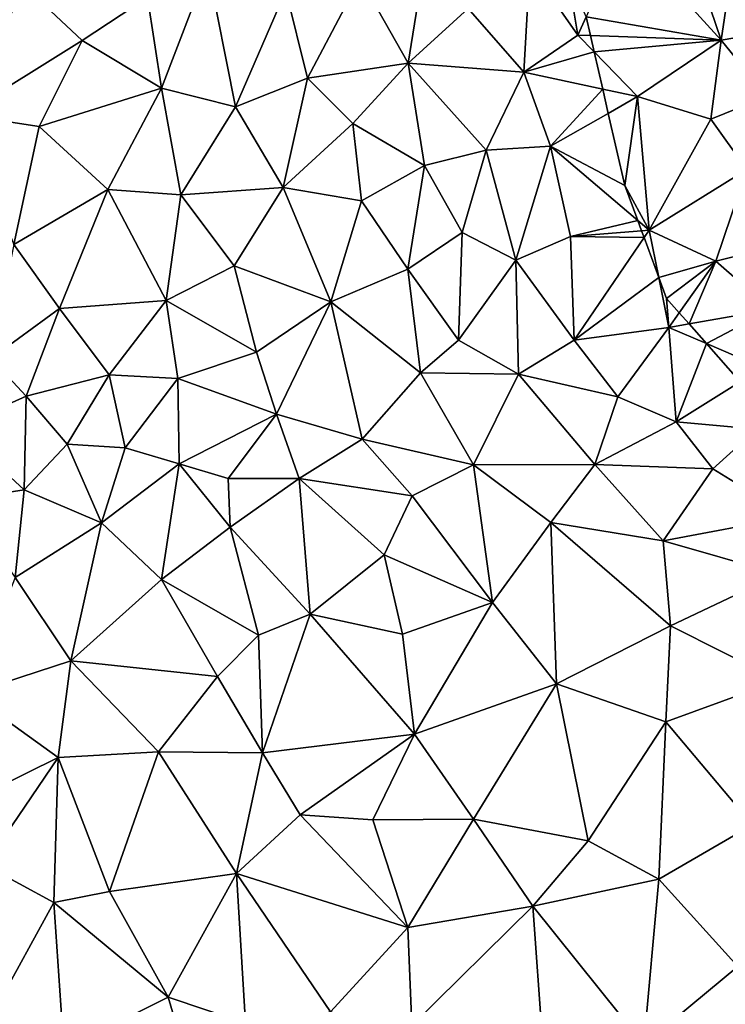
# Model space of a CAD drawing. Extents: x -2000 to -970, y -3000 to -1971.
# Drawn here: x -1738 to -1693, y -2824 to -2762 of the extents above; entities that cross this region are included whole.
import ezdxf

# ---------------------------------------------------------------- set-up
doc = ezdxf.new("R2010")
doc.units = 0
doc.header["$MEASUREMENT"] = 0
doc.layers.add('Terraen', color=33, linetype='Continuous')
doc.layers.add('Terran_vaadomraade', color=33, linetype='Continuous')

# ---------------------------------------------------------------- blocks, each defined once
blk = doc.blocks.new('1km_6222_571_Flyttet_X-573000m_Y-6225000m_ACAD_1_FMEBLOCK55')
at = {"layer": 'Terran_vaadomraade', "color": 5}
for points in [[(-28.742, 6.73, 0.91), (-34.962, 13.57, 1.03), (-37.351, 8.225, 1.046)], [(-31.122, 13.75, 0.92), (-34.962, 13.57, 1.03), (-28.742, 6.73, 0.91)], [(-31.122, 13.75, 0.92), (-28.742, 6.73, 0.91), (-28.042, 11.45, 0.97)], [(-28.042, 11.45, 0.97), (-28.742, 6.73, 0.91), (-23.162, 7.69, 0.96)], [(-37.077, 7.031, 1.038), (-28.742, 6.73, 0.91), (-37.351, 8.225, 1.046)], [(-23.162, 7.69, 0.96), (-28.742, 6.73, 0.91), (-25.832, 3.15, 0.98)], [(-37.077, 7.031, 1.038), (-36.838, 5.994, 1.02), (-28.742, 6.73, 0.91)], [(-36.838, 5.994, 1.02), (-34.072, 3.14, 0.94), (-28.742, 6.73, 0.91)], [(-28.742, 6.73, 0.91), (-34.072, 3.14, 0.94), (-29.412, 1.71, 0.88)], [(-28.742, 6.73, 0.91), (-29.412, 1.71, 0.88), (-25.832, 3.15, 0.98)], [(-36.838, 5.994, 1.02), (-36.292, 3.618, 1.075), (-34.072, 3.14, 0.94)], [(-36.292, 3.618, 1.075), (-35.938, 2.076, 1.051), (-34.072, 3.14, 0.94)], [(-34.072, 3.14, 0.94), (-35.938, 2.076, 1.051), (-34.882, -2.52, 1.066)], [(-33.332, -5.36, 1.03), (-34.072, 3.14, 0.94), (-34.882, -2.52, 1.066)], [(-29.412, 1.71, 0.88), (-34.072, 3.14, 0.94), (-33.332, -5.36, 1.03)], [(-25.832, 3.15, 0.98), (-29.412, 1.71, 0.88), (-27.112, -1.49, 0.96)], [(-29.412, 1.71, 0.88), (-33.332, -5.36, 1.03), (-27.112, -1.49, 0.96)], [(-27.112, -1.49, 0.96), (-33.332, -5.36, 1.03), (-29.092, -7.33, 0.99)], [(-27.112, -1.49, 0.96), (-29.092, -7.33, 0.99), (-24.152, -6.11, 0.97)], [(-33.332, -5.36, 1.03), (-34.882, -2.52, 1.066), (-34.062, -4.739, 1.058)], [(-34.062, -4.739, 1.058), (-33.818, -5.4, 1.061), (-33.332, -5.36, 1.03)], [(-33.818, -5.4, 1.061), (-33.657, -5.837, 1.06), (-33.332, -5.36, 1.03)], [(-32.72, -8.373, 1.079), (-33.332, -5.36, 1.03), (-33.657, -5.837, 1.06)], [(-32.72, -8.373, 1.079), (-29.092, -7.33, 0.99), (-33.332, -5.36, 1.03)], [(-24.152, -6.11, 0.97), (-29.092, -7.33, 0.99), (-25.562, -10.42, 1.07)], [(-32.72, -8.373, 1.079), (-32.222, -9.72, 1.096), (-29.092, -7.33, 0.99)], [(-32.222, -9.72, 1.096), (-31.416, -10.629, 1.099), (-29.092, -7.33, 0.99)], [(-30.791, -11.336, 1.118), (-29.092, -7.33, 0.99), (-31.416, -10.629, 1.099)], [(-30.791, -11.336, 1.118), (-25.562, -10.42, 1.07), (-29.092, -7.33, 0.99)], [(-29.682, -12.587, 1.154), (-25.562, -10.42, 1.07), (-30.791, -11.336, 1.118)], [(-29.682, -12.587, 1.154), (-26.092, -14.13, 1.19), (-25.562, -10.42, 1.07)], [(-29.682, -12.587, 1.154), (-27.527, -15.02, 1.237), (-26.092, -14.13, 1.19)]]:
    blk.add_polyline3d(points, close=True, dxfattribs=at)
blk = doc.blocks.new('1km_6222_571_Flyttet_X-573000m_Y-6225000m_ACAD_1_FMEBLOCK143')
at = {"layer": 'Terraen', "color": 9, "true_color": 0xbbbbbb}
for points in [[(-25.04, 55.07, 1.77), (-29.19, 53.61, 1.9), (-26.13, 48.21, 1.88)], [(-25.04, 55.07, 1.77), (-26.13, 48.21, 1.88), (-22.31, 51.68, 1.6)], [(-42.75, 52.41, 1.93), (-41.85, 46.6, 1.97), (-38.89, 54.32, 1.91)], [(-38.89, 54.32, 1.91), (-41.85, 46.6, 1.97), (-37.13, 45.43, 2)], [(-38.89, 54.32, 1.91), (-37.13, 45.43, 2), (-33.93, 52.83, 1.89)], [(-18.4, 54.37, 1.36), (-22.31, 51.68, 1.6), (-18.78, 47.63, 1.38)], [(-18.4, 54.37, 1.36), (-18.78, 47.63, 1.38), (-15.33, 49.99, 1.05)], [(-18.4, 54.37, 1.36), (-15.33, 49.99, 1.05), (-16, 53.96, 1.13)], [(-14.809, 51.155, 1.046), (-16, 53.96, 1.13), (-15.33, 49.99, 1.05)], [(-33.93, 52.83, 1.89), (-32.55, 47.24, 1.92), (-29.19, 53.61, 1.9)], [(-26.13, 48.21, 1.88), (-29.19, 53.61, 1.9), (-32.55, 47.24, 1.92)], [(-50.6, 53.13, 1.81), (-54.51, 44.92, 1.77), (-46.91, 49.64, 1.94)], [(-42.75, 52.41, 1.93), (-50.6, 53.13, 1.81), (-46.91, 49.64, 1.94)], [(-33.93, 52.83, 1.89), (-37.13, 45.43, 2), (-32.55, 47.24, 1.92)], [(-42.75, 52.41, 1.93), (-46.91, 49.64, 1.94), (-41.85, 46.6, 1.97)], [(-26.13, 48.21, 1.88), (-18.78, 47.63, 1.38), (-22.31, 51.68, 1.6)], [(-14.535, 49.961, 1.038), (-14.809, 51.155, 1.046), (-15.33, 49.99, 1.05)], [(-46.91, 49.64, 1.94), (-54.51, 44.92, 1.77), (-49.64, 44.17, 1.83)], [(-41.85, 46.6, 1.97), (-46.91, 49.64, 1.94), (-49.64, 44.17, 1.83)], [(-14.296, 48.924, 1.02), (-15.33, 49.99, 1.05), (-18.78, 47.63, 1.38)], [(-14.535, 49.961, 1.038), (-15.33, 49.99, 1.05), (-14.296, 48.924, 1.02)], [(-14.296, 48.924, 1.02), (-18.78, 47.63, 1.38), (-13.75, 46.548, 1.075)], [(-26.13, 48.21, 1.88), (-32.55, 47.24, 1.92), (-29.66, 44.37, 1.97)], [(-26.13, 48.21, 1.88), (-29.66, 44.37, 1.97), (-25.09, 41.69, 1.86)], [(-26.13, 48.21, 1.88), (-21.18, 42.66, 1.58), (-18.78, 47.63, 1.38)], [(-26.13, 48.21, 1.88), (-25.09, 41.69, 1.86), (-21.18, 42.66, 1.58)], [(-32.55, 47.24, 1.92), (-37.13, 45.43, 2), (-34.11, 40.28, 1.94)], [(-32.55, 47.24, 1.92), (-34.11, 40.28, 1.94), (-29.66, 44.37, 1.97)], [(-18.78, 47.63, 1.38), (-21.18, 42.66, 1.58), (-17.07, 42.91, 1.27)], [(-13.75, 46.548, 1.075), (-18.78, 47.63, 1.38), (-17.07, 42.91, 1.27)], [(-41.85, 46.6, 1.97), (-49.64, 44.17, 1.83), (-45.26, 40.16, 1.91)], [(-41.85, 46.6, 1.97), (-45.26, 40.16, 1.91), (-40.61, 39.81, 2)], [(-41.85, 46.6, 1.97), (-40.61, 39.81, 2), (-37.13, 45.43, 2)], [(-13.75, 46.548, 1.075), (-17.07, 42.91, 1.27), (-13.396, 45.006, 1.051)], [(-37.13, 45.43, 2), (-40.61, 39.81, 2), (-34.11, 40.28, 1.94)], [(-54.51, 44.92, 1.77), (-51.26, 36.66, 1.88), (-49.64, 44.17, 1.83)], [(-12.34, 40.41, 1.066), (-13.396, 45.006, 1.051), (-17.07, 42.91, 1.27)], [(-45.26, 40.16, 1.91), (-49.64, 44.17, 1.83), (-51.26, 36.66, 1.88)], [(-29.66, 44.37, 1.97), (-34.11, 40.28, 1.94), (-29.12, 39.44, 1.98)], [(-25.09, 41.69, 1.86), (-29.66, 44.37, 1.97), (-29.12, 39.44, 1.98)], [(-25.09, 41.69, 1.86), (-22.7, 37.41, 1.71), (-21.18, 42.66, 1.58)], [(-21.18, 42.66, 1.58), (-22.7, 37.41, 1.71), (-19.28, 35.66, 1.59)], [(-21.18, 42.66, 1.58), (-19.28, 35.66, 1.59), (-17.07, 42.91, 1.27)], [(-17.07, 42.91, 1.27), (-19.28, 35.66, 1.59), (-15.79, 37.16, 1.35)], [(-11.52, 38.191, 1.058), (-17.07, 42.91, 1.27), (-15.79, 37.16, 1.35)], [(-11.52, 38.191, 1.058), (-12.34, 40.41, 1.066), (-17.07, 42.91, 1.27)], [(-25.09, 41.69, 1.86), (-29.12, 39.44, 1.98), (-26.15, 35.08, 1.95)], [(-25.09, 41.69, 1.86), (-26.15, 35.08, 1.95), (-22.7, 37.41, 1.71)], [(-45.26, 40.16, 1.91), (-51.26, 36.66, 1.88), (-48.34, 32.58, 1.89)], [(-45.26, 40.16, 1.91), (-48.34, 32.58, 1.89), (-41.56, 33.09, 1.89)], [(-45.26, 40.16, 1.91), (-41.56, 33.09, 1.89), (-40.61, 39.81, 2)], [(-34.11, 40.28, 1.94), (-40.61, 39.81, 2), (-37.22, 35.3, 1.99)], [(-34.11, 40.28, 1.94), (-37.22, 35.3, 1.99), (-31.06, 33.01, 1.9)], [(-34.11, 40.28, 1.94), (-31.06, 33.01, 1.9), (-29.12, 39.44, 1.98)], [(-40.61, 39.81, 2), (-41.56, 33.09, 1.89), (-37.22, 35.3, 1.99)], [(-29.12, 39.44, 1.98), (-31.06, 33.01, 1.9), (-26.15, 35.08, 1.95)], [(-11.52, 38.191, 1.058), (-15.79, 37.16, 1.35), (-11.276, 37.53, 1.061)], [(-22.7, 37.41, 1.71), (-26.15, 35.08, 1.95), (-22.94, 30.57, 1.8)], [(-22.7, 37.41, 1.71), (-22.94, 30.57, 1.8), (-19.28, 35.66, 1.59)], [(-15.79, 37.16, 1.35), (-19.28, 35.66, 1.59), (-15.56, 30.56, 1.47)], [(-11.276, 37.53, 1.061), (-15.79, 37.16, 1.35), (-11.115, 37.093, 1.06)], [(-15.79, 37.16, 1.35), (-15.56, 30.56, 1.47), (-11.115, 37.093, 1.06)], [(-10.178, 34.557, 1.079), (-11.115, 37.093, 1.06), (-15.56, 30.56, 1.47)], [(-51.26, 36.66, 1.88), (-52.72, 29.39, 1.83), (-48.34, 32.58, 1.89)], [(-37.22, 35.3, 1.99), (-41.56, 33.09, 1.89), (-35.79, 29.79, 1.9)], [(-31.06, 33.01, 1.9), (-37.22, 35.3, 1.99), (-35.79, 29.79, 1.9)], [(-19.28, 35.66, 1.59), (-22.94, 30.57, 1.8), (-19.12, 28.39, 1.64)], [(-19.28, 35.66, 1.59), (-19.12, 28.39, 1.64), (-15.56, 30.56, 1.47)], [(-31.06, 33.01, 1.9), (-25.36, 28.48, 1.91), (-26.15, 35.08, 1.95)], [(-26.15, 35.08, 1.95), (-25.36, 28.48, 1.91), (-22.94, 30.57, 1.8)], [(-10.178, 34.557, 1.079), (-15.56, 30.56, 1.47), (-9.53, 31.37, 1.13)], [(-9.53, 31.37, 1.13), (-9.68, 33.21, 1.096), (-10.178, 34.557, 1.079)], [(-41.56, 33.09, 1.89), (-48.34, 32.58, 1.89), (-45.18, 28.36, 1.89)], [(-41.56, 33.09, 1.89), (-45.18, 28.36, 1.89), (-40.8, 28.13, 1.98)], [(-41.56, 33.09, 1.89), (-40.8, 28.13, 1.98), (-35.79, 29.79, 1.9)], [(-31.06, 33.01, 1.9), (-35.79, 29.79, 1.9), (-34.52, 25.84, 2.02)], [(-31.06, 33.01, 1.9), (-34.52, 25.84, 2.02), (-29.07, 24.26, 2.06)], [(-31.06, 33.01, 1.9), (-29.07, 24.26, 2.06), (-25.36, 28.48, 1.91)], [(-8.874, 32.301, 1.099), (-9.68, 33.21, 1.096), (-9.53, 31.37, 1.13)], [(-48.34, 32.58, 1.89), (-52.72, 29.39, 1.83), (-50.46, 27, 1.9)], [(-48.34, 32.58, 1.89), (-50.46, 27, 1.9), (-45.18, 28.36, 1.89)], [(-8.249, 31.594, 1.118), (-8.874, 32.301, 1.099), (-9.53, 31.37, 1.13)], [(-9.53, 31.37, 1.13), (-15.56, 30.56, 1.47), (-12.78, 26.96, 1.4)], [(-9.53, 31.37, 1.13), (-12.78, 26.96, 1.4), (-9.08, 25.37, 1.37)], [(-7.14, 30.343, 1.154), (-8.249, 31.594, 1.118), (-9.53, 31.37, 1.13)], [(-7.14, 30.343, 1.154), (-9.53, 31.37, 1.13), (-9.08, 25.37, 1.37)], [(-25.36, 28.48, 1.91), (-19.12, 28.39, 1.64), (-22.94, 30.57, 1.8)], [(-19.12, 28.39, 1.64), (-12.78, 26.96, 1.4), (-15.56, 30.56, 1.47)], [(-7.14, 30.343, 1.154), (-9.08, 25.37, 1.37), (-4.984, 27.91, 1.237)], [(-40.8, 28.13, 1.98), (-34.52, 25.84, 2.02), (-35.79, 29.79, 1.9)], [(-50.46, 27, 1.9), (-52.72, 29.39, 1.83), (-54.9, 25, 2)], [(-50.46, 27, 1.9), (-47.85, 23.95, 2.05), (-45.18, 28.36, 1.89)], [(-45.18, 28.36, 1.89), (-47.85, 23.95, 2.05), (-44.16, 23.71, 2.11)], [(-40.8, 28.13, 1.98), (-45.18, 28.36, 1.89), (-44.16, 23.71, 2.11)], [(-25.36, 28.48, 1.91), (-29.07, 24.26, 2.06), (-21.97, 22.63, 1.99)], [(-25.36, 28.48, 1.91), (-21.97, 22.63, 1.99), (-19.12, 28.39, 1.64)], [(-19.12, 28.39, 1.64), (-21.97, 22.63, 1.99), (-14.25, 22.65, 1.73)], [(-19.12, 28.39, 1.64), (-14.25, 22.65, 1.73), (-12.78, 26.96, 1.4)], [(-40.8, 28.13, 1.98), (-44.16, 23.71, 2.11), (-40.72, 22.68, 2.15)], [(-40.8, 28.13, 1.98), (-40.72, 22.68, 2.15), (-34.52, 25.84, 2.02)], [(-4.984, 27.91, 1.237), (-9.08, 25.37, 1.37), (-3.94, 24.89, 1.36)], [(-50.46, 27, 1.9), (-54.9, 25, 2), (-50.6, 21.04, 2.39)], [(-50.46, 27, 1.9), (-50.6, 21.04, 2.39), (-47.85, 23.95, 2.05)], [(-12.78, 26.96, 1.4), (-14.25, 22.65, 1.73), (-9.08, 25.37, 1.37)], [(-34.52, 25.84, 2.02), (-40.72, 22.68, 2.15), (-37.61, 21.75, 2.04)], [(-34.52, 25.84, 2.02), (-37.61, 21.75, 2.04), (-33.09, 21.76, 1.93)], [(-34.52, 25.84, 2.02), (-33.09, 21.76, 1.93), (-29.07, 24.26, 2.06)], [(-9.08, 25.37, 1.37), (-14.25, 22.65, 1.73), (-6.74, 22.36, 1.68)], [(-9.08, 25.37, 1.37), (-6.74, 22.36, 1.68), (-3.94, 24.89, 1.36)], [(-54.9, 25, 2), (-54.73, 20.4, 2.41), (-50.6, 21.04, 2.39)], [(-3.94, 24.89, 1.36), (-6.74, 22.36, 1.68), (-1.77, 19.31, 1.82)], [(-47.85, 23.95, 2.05), (-50.6, 21.04, 2.39), (-45.67, 18.93, 2.43)], [(-44.16, 23.71, 2.11), (-47.85, 23.95, 2.05), (-45.67, 18.93, 2.43)], [(-29.07, 24.26, 2.06), (-33.09, 21.76, 1.93), (-25.88, 20.66, 1.82)], [(-29.07, 24.26, 2.06), (-25.88, 20.66, 1.82), (-21.97, 22.63, 1.99)], [(-44.16, 23.71, 2.11), (-45.67, 18.93, 2.43), (-40.72, 22.68, 2.15)], [(-45.67, 18.93, 2.43), (-41.85, 15.33, 2.37), (-40.72, 22.68, 2.15)], [(-40.72, 22.68, 2.15), (-41.85, 15.33, 2.37), (-37.47, 18.65, 2.19)], [(-37.61, 21.75, 2.04), (-40.72, 22.68, 2.15), (-37.47, 18.65, 2.19)], [(-21.97, 22.63, 1.99), (-25.88, 20.66, 1.82), (-20.77, 13.85, 1.62)], [(-21.97, 22.63, 1.99), (-17.05, 18.95, 1.48), (-14.25, 22.65, 1.73)], [(-21.97, 22.63, 1.99), (-20.77, 13.85, 1.62), (-17.05, 18.95, 1.48)], [(-14.25, 22.65, 1.73), (-17.05, 18.95, 1.48), (-9.89, 17.78, 1.53)], [(-14.25, 22.65, 1.73), (-9.89, 17.78, 1.53), (-6.74, 22.36, 1.68)], [(-6.74, 22.36, 1.68), (-9.89, 17.78, 1.53), (-1.77, 19.31, 1.82)], [(-37.61, 21.75, 2.04), (-37.47, 18.65, 2.19), (-33.09, 21.76, 1.93)], [(-33.09, 21.76, 1.93), (-37.47, 18.65, 2.19), (-32.37, 13.12, 2.11)], [(-33.09, 21.76, 1.93), (-27.66, 16.9, 1.95), (-25.88, 20.66, 1.82)], [(-33.09, 21.76, 1.93), (-32.37, 13.12, 2.11), (-27.66, 16.9, 1.95)], [(-50.6, 21.04, 2.39), (-54.73, 20.4, 2.41), (-51.16, 15.45, 2.62)], [(-50.6, 21.04, 2.39), (-51.16, 15.45, 2.62), (-45.67, 18.93, 2.43)], [(-25.88, 20.66, 1.82), (-27.66, 16.9, 1.95), (-20.77, 13.85, 1.62)], [(-45.67, 18.93, 2.43), (-51.16, 15.45, 2.62), (-47.63, 10.15, 2.68)], [(-45.67, 18.93, 2.43), (-47.63, 10.15, 2.68), (-41.85, 15.33, 2.37)], [(-17.05, 18.95, 1.48), (-20.77, 13.85, 1.62), (-16.7, 8.67, 1.57)], [(-17.05, 18.95, 1.48), (-9.44, 12.38, 1.54), (-9.89, 17.78, 1.53)], [(-17.05, 18.95, 1.48), (-16.7, 8.67, 1.57), (-9.44, 12.38, 1.54)], [(-9.89, 17.78, 1.53), (-2.49, 15.67, 2.01), (-1.77, 19.31, 1.82)], [(-37.47, 18.65, 2.19), (-41.85, 15.33, 2.37), (-35.68, 11.78, 2.23)], [(-37.47, 18.65, 2.19), (-35.68, 11.78, 2.23), (-32.37, 13.12, 2.11)], [(-9.89, 17.78, 1.53), (-9.44, 12.38, 1.54), (-2.49, 15.67, 2.01)], [(-27.66, 16.9, 1.95), (-32.37, 13.12, 2.11), (-26.49, 11.85, 1.92)], [(-27.66, 16.9, 1.95), (-26.49, 11.85, 1.92), (-20.77, 13.85, 1.62)], [(-51.16, 15.45, 2.62), (-54.07, 8.05, 3.04), (-47.63, 10.15, 2.68)], [(-41.85, 15.33, 2.37), (-47.63, 10.15, 2.68), (-38.29, 9.15, 2.46)], [(-41.85, 15.33, 2.37), (-38.29, 9.15, 2.46), (-35.68, 11.78, 2.23)], [(-2.49, 15.67, 2.01), (-9.44, 12.38, 1.54), (-2.52, 8.89, 2.16)], [(-20.77, 13.85, 1.62), (-26.49, 11.85, 1.92), (-25.73, 5.47, 2.11)], [(-20.77, 13.85, 1.62), (-25.73, 5.47, 2.11), (-16.7, 8.67, 1.57)], [(-32.37, 13.12, 2.11), (-35.68, 11.78, 2.23), (-35.42, 4.28, 2.55)], [(-32.37, 13.12, 2.11), (-35.42, 4.28, 2.55), (-25.73, 5.47, 2.11)], [(-32.37, 13.12, 2.11), (-25.73, 5.47, 2.11), (-26.49, 11.85, 1.92)], [(-9.73, 6.26, 1.76), (-9.44, 12.38, 1.54), (-16.7, 8.67, 1.57)], [(-2.52, 8.89, 2.16), (-9.44, 12.38, 1.54), (-9.73, 6.26, 1.76)], [(-35.68, 11.78, 2.23), (-38.29, 9.15, 2.46), (-35.42, 4.28, 2.55)], [(-47.63, 10.15, 2.68), (-54.07, 8.05, 3.04), (-48.42, 3.99, 2.89)], [(-47.63, 10.15, 2.68), (-48.42, 3.99, 2.89), (-42.03, 4.34, 2.72)], [(-47.63, 10.15, 2.68), (-42.03, 4.34, 2.72), (-38.29, 9.15, 2.46)], [(-35.42, 4.28, 2.55), (-38.29, 9.15, 2.46), (-42.03, 4.34, 2.72)], [(-2.52, 8.89, 2.16), (-9.73, 6.26, 1.76), (-4.21, -0.3, 2.33)], [(-16.7, 8.67, 1.57), (-25.73, 5.47, 2.11), (-21.97, 0.06, 2.03)], [(-16.7, 8.67, 1.57), (-21.97, 0.06, 2.03), (-14.68, -1.32, 1.72)], [(-9.73, 6.26, 1.76), (-16.7, 8.67, 1.57), (-14.68, -1.32, 1.72)], [(-54.07, 8.05, 3.04), (-56.57, -0.03, 3.2), (-48.42, 3.99, 2.89)], [(-9.73, 6.26, 1.76), (-14.68, -1.32, 1.72), (-10.18, -3.77, 1.87)], [(-9.73, 6.26, 1.76), (-10.18, -3.77, 1.87), (-4.21, -0.3, 2.33)], [(-35.42, 4.28, 2.55), (-33.01, 0.33, 2.54), (-25.73, 5.47, 2.11)], [(-33.01, 0.33, 2.54), (-28.38, 0.01, 2.37), (-25.73, 5.47, 2.11)], [(-25.73, 5.47, 2.11), (-28.38, 0.01, 2.37), (-21.97, 0.06, 2.03)], [(-56.57, -0.03, 3.2), (-53.1, -2.87, 3.25), (-48.42, 3.99, 2.89)], [(-48.42, 3.99, 2.89), (-53.1, -2.87, 3.25), (-48.7, -5.25, 3.06)], [(-48.42, 3.99, 2.89), (-48.7, -5.25, 3.06), (-45.15, -4.54, 2.93)], [(-42.03, 4.34, 2.72), (-48.42, 3.99, 2.89), (-45.15, -4.54, 2.93)], [(-42.03, 4.34, 2.72), (-45.15, -4.54, 2.93), (-37.07, -3.39, 2.74)], [(-35.42, 4.28, 2.55), (-42.03, 4.34, 2.72), (-37.07, -3.39, 2.74)], [(-35.42, 4.28, 2.55), (-37.07, -3.39, 2.74), (-33.01, 0.33, 2.54)], [(-33.01, 0.33, 2.54), (-37.07, -3.39, 2.74), (-26.16, -6.83, 2.47)], [(-33.01, 0.33, 2.54), (-26.16, -6.83, 2.47), (-28.38, 0.01, 2.37)], [(-21.97, 0.06, 2.03), (-28.38, 0.01, 2.37), (-26.16, -6.83, 2.47)], [(-21.97, 0.06, 2.03), (-26.16, -6.83, 2.47), (-18.2, -5.49, 1.97)], [(-21.97, 0.06, 2.03), (-18.2, -5.49, 1.97), (-14.68, -1.32, 1.72)], [(-4.21, -0.3, 2.33), (-10.18, -3.77, 1.87), (-5.14, -9.33, 2.3)], [(-14.68, -1.32, 1.72), (-18.2, -5.49, 1.97), (-10.18, -3.77, 1.87)], [(-48.7, -5.25, 3.06), (-53.1, -2.87, 3.25), (-52.39, -11.95, 3.35)], [(-37.07, -3.39, 2.74), (-45.15, -4.54, 2.93), (-41.42, -11.27, 2.93)], [(-37.07, -3.39, 2.74), (-41.42, -11.27, 2.93), (-36.49, -12.94, 2.84)], [(-37.07, -3.39, 2.74), (-31.08, -12.21, 2.67), (-26.16, -6.83, 2.47)], [(-37.07, -3.39, 2.74), (-36.49, -12.94, 2.84), (-31.08, -12.21, 2.67)], [(-18.2, -5.49, 1.97), (-11.13, -14.29, 1.91), (-10.18, -3.77, 1.87)], [(-10.18, -3.77, 1.87), (-11.13, -14.29, 1.91), (-5.14, -9.33, 2.3)], [(-48.7, -5.25, 3.06), (-41.42, -11.27, 2.93), (-45.15, -4.54, 2.93)], [(-48.7, -5.25, 3.06), (-52.39, -11.95, 3.35), (-48.07, -14.58, 3.2)], [(-48.7, -5.25, 3.06), (-48.07, -14.58, 3.2), (-41.42, -11.27, 2.93)], [(-18.2, -5.49, 1.97), (-26.16, -6.83, 2.47), (-25.9, -13.08, 2.55)], [(-18.2, -5.49, 1.97), (-25.9, -13.08, 2.55), (-17.58, -14.06, 2.11)], [(-18.2, -5.49, 1.97), (-17.58, -14.06, 2.11), (-11.13, -14.29, 1.91)], [(-26.16, -6.83, 2.47), (-31.08, -12.21, 2.67), (-25.9, -13.08, 2.55)], [(-5.14, -9.33, 2.3), (-11.13, -14.29, 1.91), (-4.3, -16.01, 2.11)], [(-48.07, -14.58, 3.2), (-38.34, -21.66, 2.91), (-41.42, -11.27, 2.93)], [(-36.49, -12.94, 2.84), (-41.42, -11.27, 2.93), (-38.34, -21.66, 2.91)]]:
    blk.add_polyline3d(points, close=True, dxfattribs=at)

msp = doc.modelspace()

# ---------------------------------------------------------------- block references
at = {"layer": 'Terraen', "color": 9, "true_color": 0xbbbbbb}
msp.add_blockref('1km_6222_571_Flyttet_X-573000m_Y-6225000m_ACAD_1_FMEBLOCK143', (-1687.5, -2812.5), dxfattribs=at)
at = {"layer": 'Terran_vaadomraade', "color": 5}
msp.add_blockref('1km_6222_571_Flyttet_X-573000m_Y-6225000m_ACAD_1_FMEBLOCK55', (-1664.958, -2769.57), dxfattribs=at)

doc.saveas('drawing.dxf')
